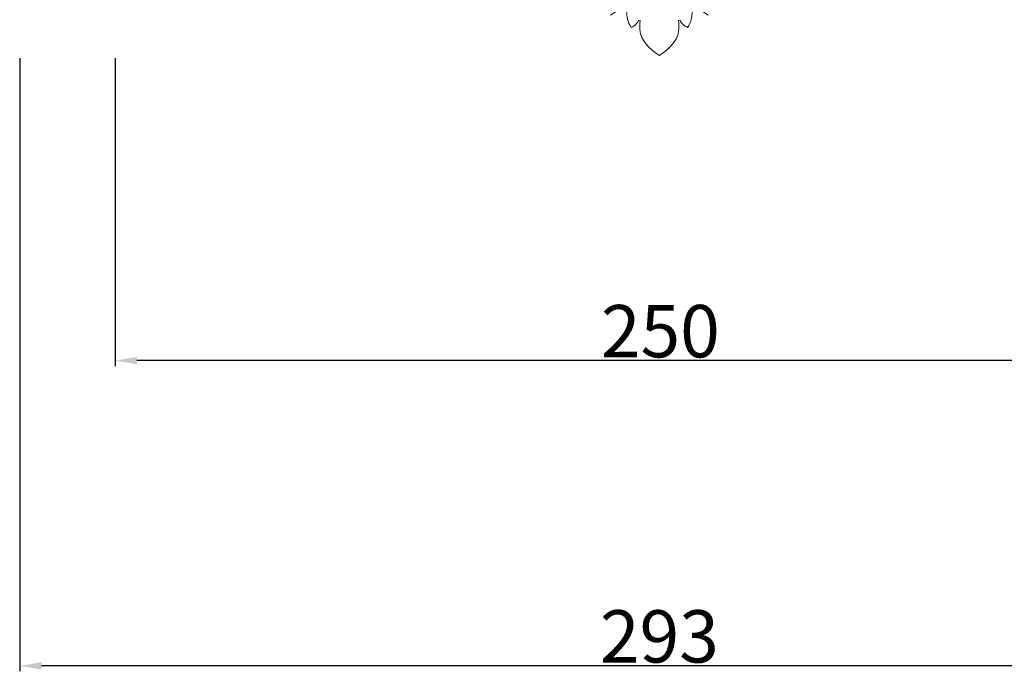
# Model space of a CAD drawing. Units: millimetres. Extents: x 12440 to 15440, y 9782 to 12782.
# Drawn here: x 13775 to 14001, y 11520 to 11670 of the extents above; entities that cross this region are included whole.
import ezdxf

# ---------------------------------------------------------------- set-up
doc = ezdxf.new("R2010")
doc.units = ezdxf.units.MM
doc.header["$MEASUREMENT"] = 0
doc.layers.get('0').update_dxf_attribs({"lineweight": 5})
doc.styles.add('Arial', font='arial.ttf')
doc.dimstyles.new('ISO-25', dxfattribs={"dimtxt": 12, "dimasz": 5, "dimexe": 1.25, "dimexo": 0.625, "dimtad": 1, "dimtoh": 1, "dimdec": 0, "dimzin": 1, "dimdsep": 46, "dimtxsty": 'Arial', "dimcen": 2.5, "dimadec": 0, "dimazin": 0, "dimtfac": 1, "dimtdec": 4, "dimtix": 1, "dimtmove": 1, "dimatfit": 3, "dimfxl": 1, "dimtolj": 1, "dimtzin": 1, "dimarcsym": 0})

# ---------------------------------------------------------------- blocks, each defined once
blk = doc.blocks.new('*D4')
at = {"color": 0, "lineweight": -2, "transparency": 16777216}
for p, q in [((13797.18, 11661.11), (13797.18, 11590.48)), ((14047.06, 11661.11), (14047.06, 11590.48)), ((14042.06, 11591.73), (13802.18, 11591.73))]:
    blk.add_line(p, q, dxfattribs=at)
at = {"color": 0, "lineweight": 50, "transparency": 16777216}
for points in [[(13802.18, 11592.57), (13802.18, 11590.9), (13797.18, 11591.73)], [(14042.06, 11592.57), (14042.06, 11590.9), (14047.06, 11591.73)]]:
    blk.add_solid(points, dxfattribs=at)
at = {"layer": 'Defpoints', "color": 0, "lineweight": 50, "transparency": 16777216}
for p in [(13797.18, 11661.73), (14047.06, 11661.73), (13797.18, 11591.73)]:
    blk.add_point(p, dxfattribs=at)
at = {"color": 0, "transparency": 16777216, "insert": (13922.12, 11598.48), "char_height": 12, "attachment_point": 5, "style": 'Arial'}
blk.add_mtext('\\A1;250', dxfattribs=at)
blk = doc.blocks.new('*D9')
at = {"color": 0, "lineweight": -2, "transparency": 16777216}
for p, q in [((13775.33, 11661.11), (13775.33, 11520.48)), ((14068.47, 11661.11), (14068.47, 11520.48)), ((14063.47, 11521.73), (13780.33, 11521.73))]:
    blk.add_line(p, q, dxfattribs=at)
at = {"color": 0, "lineweight": 50, "transparency": 16777216}
for points in [[(13780.33, 11522.57), (13780.33, 11520.9), (13775.33, 11521.73)], [(14063.47, 11522.57), (14063.47, 11520.9), (14068.47, 11521.73)]]:
    blk.add_solid(points, dxfattribs=at)
at = {"layer": 'Defpoints', "color": 0, "lineweight": 50, "transparency": 16777216}
for p in [(13775.33, 11661.73), (14068.47, 11661.73), (13775.33, 11521.73)]:
    blk.add_point(p, dxfattribs=at)
at = {"color": 0, "transparency": 16777216, "insert": (13921.9, 11528.49), "char_height": 12, "attachment_point": 5, "style": 'Arial'}
blk.add_mtext('\\A1;293', dxfattribs=at)
blk = doc.blocks.new('N-417_293_192')
for p, q in [((-182.61, 818.16), (-182.94, 818.23)), ((-173.48, 818.23), (-173.81, 818.16))]:
    blk.add_line(p, q)
for points in [[(-184.66, 816.58), (-185.05, 817.16), (-185.72, 818.45), (-185.62, 820.52), (-186.42, 820.31), (-181.76, 827.97), (-182.94, 826.96), (-183.23, 828.23), (-184.2, 827.67), (-184.91, 828.35), (-185.96, 821.58), (-186.58, 821.78), (-188.08, 820.16), (-188.92, 819.68), (-189.38, 819.4)], [(-167.04, 819.4), (-167.51, 819.68), (-168.35, 820.16), (-169.84, 821.78), (-170.47, 821.58), (-171.51, 828.35), (-172.22, 827.67), (-173.19, 828.23), (-173.48, 826.96), (-174.66, 827.97), (-170.01, 820.31), (-170.8, 820.52), (-170.71, 818.45), (-171.38, 817.16), (-171.76, 816.58)], [(-182.94, 818.23), (-183.1, 817.85), (-183.59, 817.13), (-184.29, 816.72), (-184.66, 816.58)], [(-178.21, 810.16), (-179.09, 810.68), (-180.83, 812.08), (-182.19, 814), (-182.64, 815.25), (-182.76, 817.3), (-182.61, 818.16)], [(-173.81, 818.16), (-173.66, 817.3), (-173.78, 815.25), (-174.24, 814), (-175.59, 812.08), (-177.33, 810.68), (-178.21, 810.16)], [(-171.76, 816.58), (-172.13, 816.72), (-172.84, 817.13), (-173.32, 817.85), (-173.48, 818.23)]]:
    blk.add_open_spline(points, degree=3)

msp = doc.modelspace()

# ---------------------------------------------------------------- block references
msp.add_blockref('N-417_293_192', (14100.11, 10851.57))

# ---------------------------------------------------------------- dimensions: what is measured, and where the dimension line sits
for base, p1, p2, picture, middle in [((13775.33, 11521.73), (14068.47, 11661.73), (13775.33, 11661.73), '*D9', (13921.9, 11528.49)), ((13797.18, 11591.73), (14047.06, 11661.73), (13797.18, 11661.73), '*D4', (13922.12, 11598.48))]:
    dim = msp.add_linear_dim(base=base, p1=p1, p2=p2, angle=180, dimstyle='ISO-25')
    dim.commit()
    dim.dimension.update_dxf_attribs({"geometry": picture, "text_midpoint": middle})

doc.saveas('drawing.dxf')
